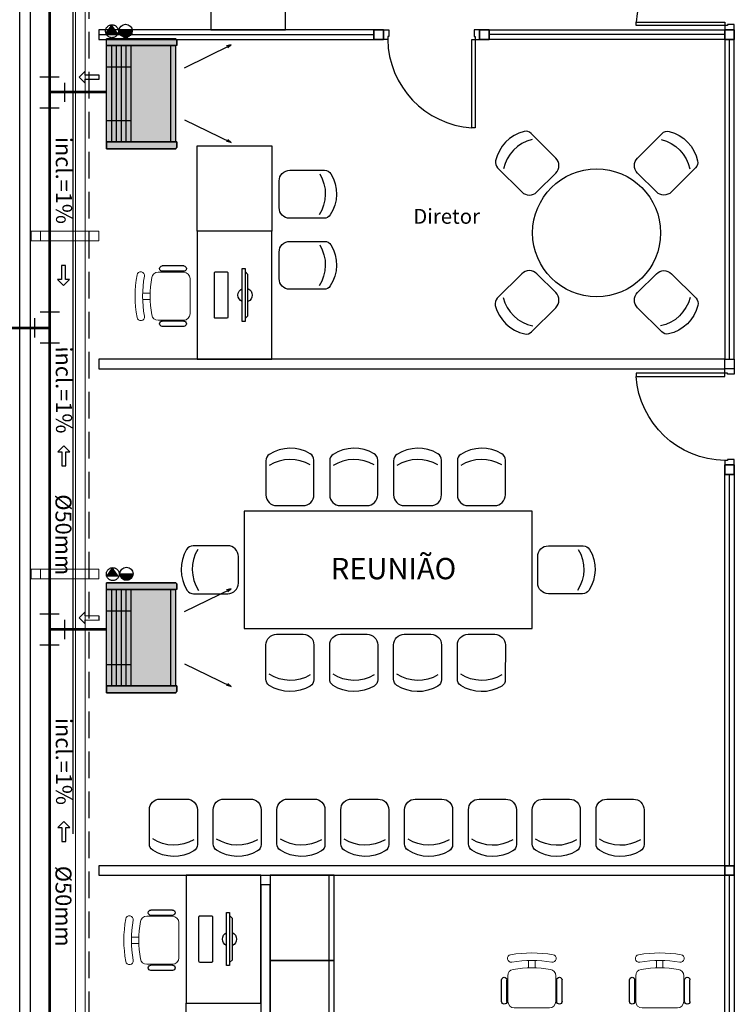
# Model space of a CAD drawing. Units: millimetres. Extents: x 2950 to 3435, y 1216 to 1430.
# Drawn here: x 3101 to 3107, y 1328 to 1337 of the extents above; entities that cross this region are included whole.
import ezdxf
from ezdxf.enums import TextEntityAlignment as Align
from ezdxf.lldxf.tags import DXFTag

# ---------------------------------------------------------------- set-up
doc = ezdxf.new("R2010")
doc.units = ezdxf.units.MM
for name, pattern in [('CONTINUO', [0]), ('DASHED2', [0.375, 0.25, -0.125]), ('HIDDEN', [0.375, 0.25, -0.125]), ('HIDDEN2', [4.7625, 3.175, -1.5875])]:
    doc.linetypes.add(name, pattern=pattern)
for name, color, linetype in [('31', 2, 'Continuous'), ('_ARQ_MOB', 8, 'Continuous'), ('AC EQUIPAMENTOS', 2, 'HIDDEN'), ('AC-Equipamentos', 10, 'Continuous'), ('AC-HID-DRENO', 4, 'HIDDEN2'), ('AC-INDICAÇÃO', 1, 'Continuous'), ('AC-TEXTO COTAS', 1, 'Continuous'), ('arq-Portas', 3, 'Continuous'), ('BASE ELETRICA', 253, 'Continuous'), ('BASE ELÉTRICA 2', 30, 'Continuous'), ('DETALHE', 7, 'Continuous'), ('HID-INC', 20, 'Continuous')]:
    doc.layers.add(name, color=color, linetype=linetype)
doc.layers.add('DR-TUB', color=162, linetype='Continuous', lineweight=30)
doc.styles.add('ambiente', font='ariali.ttf')
doc.styles.add('ROMANS', font='romans', dxfattribs={"height": 0.2})
tags = doc.linetypes.add('DRENO', pattern='A,4.406311,-0.481292,["DR",ROMANS,S=1,R=0,X=0,Y=-0.5],-2.067428,1.586704', length=8.541735).pattern_tags.tags
tags[6] = DXFTag(74, 10)

# ---------------------------------------------------------------- blocks, each defined once
blk = doc.blocks.new('EVAPORADORA_TIPO_PISO_TETO')
at = {"layer": 'AC-Equipamentos', "color": 3}
for p, q in [((0.735, 0), (-0.735, 0)), ((-0.735, -0.923), (-0.735, 0)), ((0.643, -0.859), (-0.643, -0.859)), ((-0.643, -0.921), (0.643, -0.921)), ((-0.348, -1.04), (-0.653, -1.664)), ((0.348, -1.04), (0.653, -1.664)), ((-0.653, -1.664), (-0.64, -1.601)), ((-0.653, -1.664), (-0.611, -1.618)), ((0.653, -1.664), (0.611, -1.618)), ((0.653, -1.664), (0.64, -1.601))]:
    blk.add_line(p, q, dxfattribs=at)
at = {"layer": 'AC-Equipamentos'}
for p, q in [((-0.643, 0), (-0.643, -0.921)), ((-0.359, 0), (-0.359, -0.323)), ((-0.359, 0), (-0.359, -0.323)), ((0.359, 0), (0.359, -0.323)), ((0.359, 0), (0.359, -0.323)), ((0.643, 0), (0.643, -0.938)), ((0.735, -0.923), (0.735, 0)), ((-0.643, -0.064), (0.643, -0.064)), ((-0.643, -0.129), (0.643, -0.129)), ((-0.643, -0.194), (0.643, -0.194)), ((-0.643, -0.258), (0.643, -0.258)), ((-0.643, -0.323), (0.643, -0.323)), ((-0.643, -0.938), (-0.72, -0.938)), ((-0.643, -0.938), (-0.643, -0.921)), ((0.643, -0.938), (0.72, -0.938))]:
    blk.add_line(p, q, dxfattribs=at)
at = {"layer": 'AC-Equipamentos', "color": 3}
for points in [[(-0.72, -0.938), (-0.643, -0.938), (-0.643, 0), (-0.735, 0), (-0.735, -0.923), (-0.735, -0.923), (-0.735, -0.923), (-0.72, -0.938)], [(0.643, -0.938), (0.643, 0), (0.735, 0), (0.735, -0.923), (0.72, -0.938), (0.643, -0.938)]]:
    blk.add_lwpolyline(points, dxfattribs=at)
blk = doc.blocks.new('PAREDE')
at = {"layer": 'BASE ELETRICA', "linetype": 'Continuous', "lineweight": 5}
blk.add_lwpolyline([(3203.8553, 1728.572), (3203.7662, 1728.572), (3203.7662, 1755.452), (3203.8553, 1755.452)], close=True, dxfattribs=at)
at = {"layer": 'BASE ELETRICA', "linetype": 'DASHED2'}
blk.add_polyline3d([(3203.895, 1728.572, 0), (3203.895, 1755.452, 0)], dxfattribs=at)
at = {"layer": 'BASE ELÉTRICA 2', "linetype": 'CONTINUO'}
for p, q in [((3203.245, 1727.952), (3203.245, 1755.452)), ((3203.345, 1728.052), (3203.345, 1755.352))]:
    blk.add_line(p, q, dxfattribs=at)
blk.add_polyline3d([(3203.745, 1740.052, 0), (3203.745, 1748.702, 0)], dxfattribs=at)
blk = doc.blocks.new('CF')
at = {"layer": '_ARQ_MOB'}
for p, q in [((-0.2251, 0.4207), (-0.225, 0.1)), ((0.225, 0.1), (0.2249, 0.4258)), ((-0.125, 0), (0.125, 0))]:
    blk.add_line(p, q, dxfattribs=at)
for centre, radius, start, end in [((-0.1551, 0.4207), 0.07, 123.05376, 180.01), ((0.004, 0.1762), 0.3617, 58.84067, 123.05376), ((0.1549, 0.4258), 0.07, 0.01, 58.84067), ((0.004, 0.0711), 0.3617, 58.84067, 123.05376), ((-0.125, 0.1), 0.1, 180.01, 270.01), ((0.125, 0.1), 0.1, 270.01, 0.01)]:
    blk.add_arc(centre, radius, start, end, dxfattribs=at)
blk = doc.blocks.new('cadeiracombraço')
at = {"layer": '_ARQ_MOB'}
for p, q in [((-0.0848, -0.079), (0.117, -0.079)), ((-0.0848, -0.129), (0.117, -0.129)), ((-0.0848, -0.1374), (-0.0848, -0.129)), ((0.0357, -0.1374), (0.0357, -0.129)), ((-0.0848, -0.5875), (-0.0848, -0.5959)), ((-0.0848, -0.5959), (0.117, -0.5959)), ((-0.0848, -0.6459), (0.117, -0.6459)), ((0.0357, -0.5875), (0.0357, -0.5959))]:
    blk.add_line(p, q, dxfattribs=at)
at = {"layer": '_ARQ_MOB', "lineweight": 13}
for p, q in [((0.1563, -0.1374), (-0.0848, -0.1374)), ((-0.1448, -0.1974), (-0.1448, -0.5274)), ((0.2309, -0.3324), (0.2997, -0.3324)), ((0.2309, -0.3924), (0.2997, -0.3924)), ((-0.0848, -0.5875), (0.1563, -0.5875))]:
    blk.add_line(p, q, dxfattribs=at)
at = {"layer": '_ARQ_MOB'}
for centre, start, end in [((-0.0848, -0.104), 90, 270), ((0.117, -0.104), 270, 90), ((-0.0848, -0.6209), 90, 270), ((0.117, -0.6209), 270, 90)]:
    blk.add_arc(centre, 0.025, start, end, dxfattribs=at)
at = {"layer": '_ARQ_MOB', "lineweight": 13}
for centre, radius, start, end in [((-0.0848, -0.1974), 0.06, 90, 180), ((0.1563, -0.1974), 0.06, 10.09215, 90), ((0.3188, -0.1685), 0.035, 10.09216, 190.09215), ((-0.771, -0.3624), 1.0718, 349.90785, 10.09215), ((-0.771, -0.3624), 1.1419, 349.90785, 10.09215), ((-0.771, -0.3624), 1.0018, 349.90785, 10.09215), ((-0.0848, -0.5274), 0.06, 180, 270), ((0.1563, -0.5274), 0.06, 270, 349.90785), ((0.3188, -0.5564), 0.035, 169.90785, 349.90784)]:
    blk.add_arc(centre, radius, start, end, dxfattribs=at)
blk = doc.blocks.new('heahaeh')
at = {"layer": 'arq-Portas', "color": 2}
for p, q in [((0.003, 0), (0.053, 0)), ((0.003, -0.09), (0.003, 0)), ((0.053, 0), (0.053, -0.0629)), ((0.853, 0), (0.853, -0.0629)), ((0.903, 0), (0.853, 0)), ((0.903, 0), (0.903, -0.09)), ((0.0425, -0.09), (0.003, -0.09)), ((0.053, -0.0629), (0.0425, -0.0629)), ((0.0425, -0.0629), (0.0425, -0.09)), ((0.832, -0.9204), (0.832, -0.09)), ((0.832, -0.09), (0.8635, -0.09)), ((0.853, -0.0629), (0.8635, -0.0629)), ((0.8635, -0.0629), (0.8635, -0.09)), ((0.8635, -0.09), (0.903, -0.09)), ((0.8635, -0.09), (0.8635, -0.9204)), ((0.8635, -0.9204), (0.832, -0.9204)), ((0.8635, -0.9204), (0.832, -0.9204))]:
    blk.add_line(p, q, dxfattribs=at)
at = {"layer": 'arq-Portas', "color": 1}
blk.add_ellipse((0.8814, -0.0829), major_axis=(-0.5807, 0.6108), ratio=0.991605, start_param=0.823309, end_param=2.318284, dxfattribs=at)
blk = doc.blocks.new('575')
at = {"color": 0}
for p, q in [((-22.5, 42.07), (-22.5, 10)), ((22.5, 10), (22.5, 42.58)), ((-12.5, 0), (12.5, 0))]:
    blk.add_line(p, q, dxfattribs=at)
for centre, radius, start, end in [((-15.5, 42.07), 7, 123.04376, 180), ((0.4, 17.62), 36.17, 58.83067, 123.04376), ((15.5, 42.58), 7, 0, 58.83067), ((0.4, 7.11), 36.17, 58.83067, 123.04376), ((-12.5, 10), 10, 180, 270), ((12.5, 10), 10, 270, 0)]:
    blk.add_arc(centre, radius, start, end, dxfattribs=at)
blk = doc.blocks.new('AB')
at = {"layer": '_ARQ_MOB'}
blk.add_line((0, 0.55), (-0.8, 0.55), dxfattribs=at)
blk.add_lwpolyline([(-0.8, 0.6), (0, 0.6), (0, 0), (-0.8, 0)], close=True, dxfattribs=at)
blk = doc.blocks.new('PC')
at = {"layer": 'BASE ELETRICA', "elevation": 758.1841}
for points in [[(1765.9588, 1096.7432), (1765.9588, 1096.7158), (1766.4566, 1096.7158), (1766.4566, 1096.7432)], [(1765.9865, 1096.7432), (1766.0141, 1096.7706), (1766.4013, 1096.7706), (1766.429, 1096.7432)]]:
    blk.add_lwpolyline(points, close=True, dxfattribs=at)
at = {"layer": 'BASE ELETRICA', "extrusion": (-2.7133e-15, 1.29643e-14, -1), "elevation": -758.1841}
blk.add_lwpolyline([(-1766.416, 1096.4562, -0.414214), (-1766.4259, 1096.4662), (-1766.4259, 1096.5728, -0.414214), (-1766.416, 1096.5827), (-1765.9994, 1096.5827, -0.414214), (-1765.9895, 1096.5728), (-1765.9895, 1096.4662, -0.414214), (-1765.9994, 1096.4562)], format="xyb", close=True, dxfattribs=at)
at = {"layer": 'BASE ELETRICA'}
for start, end in [(24.36198, 155.63802), (204.36198, 335.63802)]:
    blk.add_arc((1766.2077, 1096.7432, 758.1841), 0.0664, start, end, dxfattribs=at)
blk = doc.blocks.new('T')
at = {"layer": '31', "ltscale": 1.4}
for p, q in [((0.0906, 0.1454), (-0.0906, 0.1454)), ((-0.1412, -0.0906), (-0.1412, 0.0906)), ((0.0906, -0.1454), (-0.0906, -0.1454))]:
    blk.add_line(p, q, dxfattribs=at)

msp = doc.modelspace()

# ---------------------------------------------------------------- hatches: boundary and pattern name
at = {"linetype": 'Continuous', "lineweight": 0}
h = msp.add_hatch(color=255, dxfattribs=at)
h.dxf.hatch_style = 1
h.paths.add_polyline_path([(3102.2073, 1336.5825), (3102.2185, 1336.5825), (3102.2185, 1336.6371), (3102.2084, 1336.6473), (3101.5604, 1336.6473), (3101.5604, 1335.6801), (3101.5604, 1335.6153), (3102.2084, 1335.6153), (3102.2185, 1335.6255), (3102.2185, 1335.6801), (3102.2067, 1335.6801)])
h = msp.add_hatch(color=255, dxfattribs=at)
h.dxf.hatch_style = 1
h.paths.add_polyline_path([(3102.2073, 1331.4803), (3102.2185, 1331.4803), (3102.2185, 1331.5348), (3102.2084, 1331.545), (3101.5604, 1331.545), (3101.5604, 1330.5778), (3101.5604, 1330.5131), (3102.2084, 1330.5131), (3102.2185, 1330.5233), (3102.2185, 1330.5778), (3102.2067, 1330.5778)])
at = {"layer": 'AC-HID-DRENO'}
for points in [[(3101.554, 1336.6963), (3101.6103, 1336.7776, -0.003885), (3101.6113, 1336.7776), (3101.6675, 1336.6978, -0.003207), (3101.6673, 1336.697)], [(3101.5614, 1331.6044), (3101.6178, 1331.6857, -0.003885), (3101.6187, 1331.6857), (3101.675, 1331.6058, -0.003207), (3101.6747, 1331.6051)]]:
    msp.add_hatch(color=256, dxfattribs=at).paths.add_polyline_path(points)

# ---------------------------------------------------------------- linework, layer by layer
at = {"layer": 'AC EQUIPAMENTOS', "color": 1, "linetype": 'ByBlock', "ltscale": 3}
for p, q in [((3101.6773, 1336.72), (3101.8004, 1336.7201)), ((3101.6783, 1336.7102), (3101.7994, 1336.7104)), ((3101.6806, 1336.7011), (3101.7971, 1336.7012)), ((3101.6849, 1336.6914), (3101.7928, 1336.6915)), ((3101.6911, 1336.6822), (3101.7867, 1336.6824)), ((3101.7003, 1336.6731), (3101.7775, 1336.6732)), ((3101.7186, 1336.6629), (3101.7592, 1336.663)), ((3101.6848, 1331.628), (3101.8078, 1331.6282)), ((3101.6857, 1331.6183), (3101.8069, 1331.6185)), ((3101.6881, 1331.6092), (3101.8045, 1331.6093)), ((3101.6924, 1331.5995), (3101.8003, 1331.5996)), ((3101.6985, 1331.5903), (3101.7941, 1331.5904)), ((3101.7078, 1331.5811), (3101.7849, 1331.5812)), ((3101.7261, 1331.571), (3101.7667, 1331.571))]:
    msp.add_line(p, q, dxfattribs=at)
for centre in [(3101.7388, 1336.721), (3101.7463, 1331.6291)]:
    msp.add_circle(centre, 0.0615, dxfattribs=at)
at = {"layer": 'AC-HID-DRENO'}
for p, q in [((3101.554, 1336.6963), (3101.6108, 1336.7783)), ((3101.6681, 1336.697), (3101.554, 1336.6963)), ((3101.5614, 1331.6044), (3101.6182, 1331.6863)), ((3101.6755, 1331.6051), (3101.5614, 1331.6044))]:
    msp.add_line(p, q, dxfattribs=at)
at = {"layer": 'AC-HID-DRENO', "color": 1}
for centre in [(3101.6105, 1336.7173), (3101.618, 1331.6254)]:
    msp.add_circle(centre, 0.0603, dxfattribs=at)
at = {"layer": 'AC-INDICAÇÃO'}
for p, q in [((3101.3602, 1336.3434), (3101.3039, 1336.2871)), ((3101.3039, 1336.2871), (3101.3601, 1336.2309)), ((3101.3601, 1336.3059), (3101.3602, 1336.3434)), ((3101.4914, 1336.3058), (3101.3601, 1336.3059)), ((3101.3601, 1336.2309), (3101.3601, 1336.2684)), ((3101.3601, 1336.2684), (3101.4914, 1336.2683)), ((3101.4914, 1336.2683), (3101.4914, 1336.3058)), ((3101.1362, 1334.5199), (3101.1361, 1334.3886)), ((3101.1737, 1334.5199), (3101.1362, 1334.5199)), ((3101.1736, 1334.3886), (3101.1737, 1334.5199)), ((3101.1361, 1334.3886), (3101.0986, 1334.3887)), ((3101.0986, 1334.3887), (3101.1548, 1334.3324)), ((3101.1548, 1334.3324), (3101.2111, 1334.3886)), ((3101.2111, 1334.3886), (3101.1736, 1334.3886)), ((3101.1604, 1332.8294), (3101.1041, 1332.7732)), ((3101.1041, 1332.7732), (3101.1416, 1332.7732)), ((3101.1416, 1332.7732), (3101.1415, 1332.6419)), ((3101.2166, 1332.7731), (3101.1604, 1332.8294)), ((3101.179, 1332.6419), (3101.1791, 1332.7732)), ((3101.1791, 1332.7732), (3101.2166, 1332.7731)), ((3101.1415, 1332.6419), (3101.179, 1332.6419)), ((3101.3602, 1331.2701), (3101.3039, 1331.2139)), ((3101.3039, 1331.2139), (3101.3601, 1331.1576)), ((3101.3601, 1331.2326), (3101.3602, 1331.2701)), ((3101.4914, 1331.2325), (3101.3601, 1331.2326)), ((3101.3601, 1331.1576), (3101.3601, 1331.1951)), ((3101.3601, 1331.1951), (3101.4914, 1331.195)), ((3101.4914, 1331.195), (3101.4914, 1331.2325)), ((3101.1604, 1329.3037), (3101.1041, 1329.2475)), ((3101.1041, 1329.2475), (3101.1416, 1329.2475)), ((3101.1416, 1329.2475), (3101.1415, 1329.1163)), ((3101.2166, 1329.2475), (3101.1604, 1329.3037)), ((3101.179, 1329.1162), (3101.1791, 1329.2475)), ((3101.1791, 1329.2475), (3101.2166, 1329.2475)), ((3101.1415, 1329.1163), (3101.179, 1329.1162))]:
    msp.add_line(p, q, dxfattribs=at)
at = {"layer": 'BASE ELETRICA', "ltscale": 0.501}
for p, q in [((3101.4874, 1336.6861), (3104.0674, 1336.6861)), ((3107.3574, 1336.6861), (3105.1474, 1336.6861)), ((3107.4024, 1333.6411), (3107.4024, 1336.6411)), ((3107.4024, 1328.8904), (3107.4024, 1332.5611)), ((3107.4024, 1324.2931), (3107.4024, 1328.8004))]:
    msp.add_line(p, q, dxfattribs=at)
at = {"layer": 'BASE ELETRICA'}
for points in [[(3103.2389, 1336.7311), (3103.2389, 1337.9311), (3102.5389, 1337.9311), (3102.5389, 1336.7311)], [(3103.111, 1335.6411), (3103.111, 1334.8411), (3102.411, 1334.8411), (3102.411, 1335.6411)], [(3103.111, 1333.6411), (3103.111, 1334.8411), (3102.411, 1334.8411), (3102.411, 1333.6411)], [(3103.0052, 1327.6004), (3103.0052, 1328.8004), (3102.3052, 1328.8004), (3102.3052, 1327.6004)], [(3103.0052, 1327.6004), (3103.0052, 1326.8004), (3102.3052, 1326.8004), (3102.3052, 1327.6004)]]:
    msp.add_lwpolyline(points, close=True, dxfattribs=at)
at = {"layer": 'BASE ELETRICA', "linetype": 'Continuous'}
msp.add_lwpolyline([(3102.8501, 1332.2148), (3102.85, 1331.1148), (3105.55, 1331.1148), (3105.5501, 1332.2148)], close=True, dxfattribs=at)
at = {"layer": 'BASE ELETRICA'}
msp.add_circle((3106.1561, 1334.8263), 0.6, dxfattribs=at)
at = {"layer": 'BASE ELÉTRICA 2', "ltscale": 0.501}
for points in [[(3101.4874, 1336.7311), (3101.4874, 1336.6411), (3104.0674, 1336.6411), (3104.0674, 1336.7311)], [(3104.0674, 1336.7311), (3104.0674, 1336.6411), (3104.1574, 1336.6411), (3104.1574, 1336.7311)], [(3104.0674, 1336.7311), (3104.1574, 1336.7311), (3104.1574, 1336.6411), (3104.0674, 1336.6411)], [(3105.1474, 1336.7311), (3105.1474, 1336.6411), (3105.0574, 1336.6411), (3105.0574, 1336.7311)], [(3105.1474, 1336.7311), (3105.0574, 1336.7311), (3105.0574, 1336.6411), (3105.1474, 1336.6411)], [(3107.3574, 1336.7311), (3107.3574, 1336.6411), (3105.1474, 1336.6411), (3105.1474, 1336.7311)], [(3107.3574, 1336.6411), (3107.4474, 1336.6411), (3107.4474, 1336.7311), (3107.3574, 1336.7311)], [(3107.3574, 1336.6411), (3107.3574, 1336.7311), (3107.4474, 1336.7311), (3107.4474, 1336.6411)], [(3107.3574, 1333.6411), (3107.4474, 1333.6411), (3107.4474, 1336.6411), (3107.3574, 1336.6411)], [(3107.3574, 1333.5511), (3107.3574, 1333.6411), (3101.4873, 1333.6411), (3101.4875, 1333.5511)], [(3107.4474, 1333.5511), (3107.3574, 1333.5511), (3107.3574, 1333.6411), (3107.4474, 1333.6411)], [(3107.3574, 1332.6511), (3107.4474, 1332.6511), (3107.4474, 1332.5611), (3107.3574, 1332.5611)], [(3107.3574, 1332.6511), (3107.3574, 1332.5611), (3107.4474, 1332.5611), (3107.4474, 1332.6511)], [(3107.4474, 1328.8904), (3107.3574, 1328.8904), (3107.3574, 1332.5611), (3107.4474, 1332.5611)], [(3107.3574, 1328.8004), (3107.3574, 1328.8904), (3101.4873, 1328.8904), (3101.4875, 1328.8004)], [(3107.3574, 1328.8004), (3107.4474, 1328.8004), (3107.4474, 1328.8904), (3107.3574, 1328.8904)], [(3107.4474, 1328.8004), (3107.3574, 1328.8004), (3107.3574, 1328.8904), (3107.4474, 1328.8904)], [(3103.0052, 1328.7104), (3103.0052, 1328.8004), (3103.0952, 1328.8004), (3103.0952, 1328.7104)], [(3107.4474, 1324.2931), (3107.3574, 1324.2931), (3107.3574, 1328.8004), (3107.4474, 1328.8004)], [(3103.0952, 1328.7104), (3103.0052, 1328.7104), (3103.0052, 1325.6904), (3103.0952, 1325.6904)]]:
    msp.add_lwpolyline(points, close=True, dxfattribs=at)
at = {"layer": 'BASE ELÉTRICA 2', "lineweight": 5}
for points in [[(3100.9417, 1334.7511), (3100.8517, 1334.7511), (3100.8517, 1334.8411), (3100.9417, 1334.8411)], [(3100.9417, 1334.7511), (3100.9417, 1334.8411), (3101.3974, 1334.8411), (3101.3974, 1334.7511)], [(3101.3974, 1334.7511), (3101.3974, 1334.8411), (3101.4874, 1334.8411), (3101.4874, 1334.7511)], [(3100.9417, 1331.5804), (3100.8517, 1331.5804), (3100.8517, 1331.6704), (3100.9417, 1331.6704)], [(3100.9417, 1331.5804), (3100.9417, 1331.6704), (3101.3974, 1331.6704), (3101.3974, 1331.5804)], [(3101.3974, 1331.5804), (3101.3974, 1331.6704), (3101.4874, 1331.6704), (3101.4874, 1331.5804)]]:
    msp.add_lwpolyline(points, close=True, dxfattribs=at)
at = {"layer": 'DR-TUB', "linetype": 'DRENO', "ltscale": 0.04, "const_width": 0.025}
for points in [[(3101.0247, 1351.2846), (3101.0247, 1320.8408)], [(3101.0247, 1336.1461), (3101.5587, 1336.1461)], [(3098.7237, 1333.9334), (3101.0247, 1333.9334)], [(3101.0247, 1331.1066), (3101.5619, 1331.1066)]]:
    msp.add_lwpolyline(points, dxfattribs=at)

# ---------------------------------------------------------------- block references
at = {"layer": 'AC-Equipamentos', "xscale": -0.7020000000000001, "yscale": 0.7020000000000001, "zscale": 0.7020000000000001, "rotation": 90}
for p in [(3101.5604, 1336.1313), (3101.5604, 1331.0291)]:
    msp.add_blockref('EVAPORADORA_TIPO_PISO_TETO', p, dxfattribs=at)
at = {"layer": 'BASE ELETRICA', "linetype": 'Continuous', "lineweight": 0}
for p, rotation in [((3105.6843, 1335.2981, 0), 44.99000000021955), ((3105.6843, 1334.3544, 0), 134.9900000001885)]:
    msp.add_blockref('CF', p, dxfattribs=dict(at, rotation=rotation))
at = {"layer": 'BASE ELETRICA', "linetype": 'Continuous', "lineweight": 0, "xscale": -1}
for p, rotation in [((3106.628, 1335.2981, 0), 315.0099999997492), ((3103.1784, 1335.1883, 0), 270.0099999997804), ((3103.1784, 1334.5217, 0), 270.0099999997804), ((3106.628, 1334.3544, 0), 225.0099999997805)]:
    msp.add_blockref('CF', p, dxfattribs=dict(at, rotation=rotation))
at = {"layer": 'BASE ELETRICA', "linetype": 'Continuous', "xscale": -1}
for p in [(3102.1989, 1334.5945, 0), (3102.0931, 1328.5537, 0)]:
    msp.add_blockref('cadeiracombraço', p, dxfattribs=at)
at = {"layer": 'BASE ELETRICA', "xscale": -1, "rotation": 269.9999999998954}
for p in [(2006.1156, -431.9648, -758.1841), (2005.97, -438.0055, -758.1841)]:
    msp.add_blockref('PC', p, dxfattribs=at)
at = {"layer": 'BASE ELETRICA'}
for p, xscale, yscale, zscale, rotation in [((3103.2792, 1332.2685), 0.009999999928785929, 0.009999999928785929, 0.009999999928785929, 0.008094759860243739), ((3103.8778, 1332.2684), 0.009999999928785929, 0.009999999928785929, 0.009999999928785929, 0.008094759860243739), ((3104.4764, 1332.2685), 0.009999999928785929, 0.009999999928785929, 0.009999999928785929, 0.008094759860243739), ((3105.0749, 1332.2685), 0.009999999928785929, 0.009999999928785929, 0.009999999928785929, 0.008094759860243739), ((3102.7963, 1331.6661), 0.009999999928785929, 0.009999999928785929, 0.009999999928785929, 90.0080947598602), ((3105.6038, 1331.666), -0.009999999928785927, 0.01000000000931322, 0.01, 269.988095111953), ((3103.2792, 1331.0612), -0.009999999928785927, 0.01000000000931322, 0.01, 179.9880951119529), ((3103.8778, 1331.0612), -0.009999999928785927, 0.01000000000931322, 0.01, 179.9880951119529), ((3104.4763, 1331.061), -0.009999999928785927, 0.01000000000931322, 0.01, 179.9880951119529), ((3105.0749, 1331.061), -0.009999999928785927, 0.01000000000931322, 0.01, 179.9880951119529), ((3102.1862, 1329.5152), -0.009999999928785927, 0.01000000000931322, 0.01, 179.9880951119529), ((3102.7847, 1329.5151), -0.009999999928785927, 0.01000000000931322, 0.01, 179.9880951119529), ((3103.3833, 1329.5151), -0.009999999928785927, 0.01000000000931322, 0.01, 179.9880951119529), ((3103.9819, 1329.515), -0.009999999928785927, 0.01000000000931322, 0.01, 179.9880951119529), ((3104.5804, 1329.5148), -0.009999999928785927, 0.01000000000931322, 0.01, 179.9880951119529), ((3105.179, 1329.5147), -0.009999999928785927, 0.01000000000931322, 0.01, 179.9880951119529), ((3105.7775, 1329.5146), -0.009999999928785927, 0.01000000000931322, 0.01, 179.9880951119529), ((3106.3761, 1329.5146), -0.009999999928785927, 0.01000000000931322, 0.01, 179.9880951119529)]:
    msp.add_blockref('575', p, dxfattribs=dict(at, xscale=xscale, yscale=yscale, zscale=zscale, rotation=rotation))
at = {"layer": 'BASE ELETRICA', "ltscale": 0.501, "xscale": -1, "rotation": 270}
for p in [(3103.0952, 1328.8004), (3103.0952, 1328.0004)]:
    msp.add_blockref('AB', p, dxfattribs=at)
at = {"layer": 'BASE ELETRICA', "linetype": 'Continuous', "xscale": -1, "rotation": 270}
for p in [(3105.9107, 1327.7017, 0), (3107.1107, 1327.7017, 0)]:
    msp.add_blockref('cadeiracombraço', p, dxfattribs=at)
at = {"layer": 'BASE ELÉTRICA 2', "ltscale": 0.501, "rotation": 270}
msp.add_blockref('heahaeh', (3107.4474, 1337.6341), dxfattribs=at)
at = {"layer": 'BASE ELÉTRICA 2', "ltscale": 0.501}
msp.add_blockref('heahaeh', (3104.1544, 1336.7311), dxfattribs=at)
at = {"layer": 'BASE ELÉTRICA 2', "ltscale": 0.501, "xscale": -1, "rotation": 270}
msp.add_blockref('heahaeh', (3107.4474, 1332.6481), dxfattribs=at)
at = {"layer": 'DETALHE', "color": 9}
msp.add_blockref('PAREDE', (-102.4976, -410.8617), dxfattribs=at)
at = {"layer": 'HID-INC', "rotation": 180}
for p in [(3101.0249, 1336.1444), (3101.0249, 1331.1064)]:
    msp.add_blockref('T', p, dxfattribs=at)
at = {"layer": 'HID-INC'}
msp.add_blockref('T', (3101.0282, 1333.9363), dxfattribs=at)

# ---------------------------------------------------------------- texts
at = {"layer": 'AC-TEXTO COTAS', "ltscale": 0.5, "style": 'ambiente'}
for s, rotation, p in [('incl.=1%%%', 270.28706, (3101.1592, 1335.3181, -7.2654)), ('incl.=1%%%', 270.28706, (3101.1592, 1333.3525, -7.2654)), ('%%C50mm', 269.98538, (3101.1554, 1331.9949)), ('incl.=1%%%', 270.28706, (3101.1592, 1329.868, -7.2654)), ('%%C50mm', 269.98538, (3101.1554, 1328.5103))]:
    msp.add_text(s, height=0.15, rotation=rotation, dxfattribs=at).set_placement(p, align=Align.MIDDLE_CENTER)
at = {"layer": 'BASE ELETRICA', "ltscale": 0.501, "insert": (3104.7492, 1334.9815), "char_height": 0.14, "attachment_point": 5, "style": 'ROMANS'}
msp.add_mtext_dynamic_manual_height_columns('Diretor', width=7.113472, gutter_width=7.2997, heights=[0], dxfattribs=at)
at = {"layer": 'BASE ELETRICA', "insert": (3104.2514, 1331.6773), "char_height": 0.2, "attachment_point": 5, "style": 'ROMANS'}
msp.add_mtext_dynamic_manual_height_columns('REUNIÃO', width=7.113472, gutter_width=7.2997, heights=[0], dxfattribs=at)

doc.saveas('drawing.dxf')
